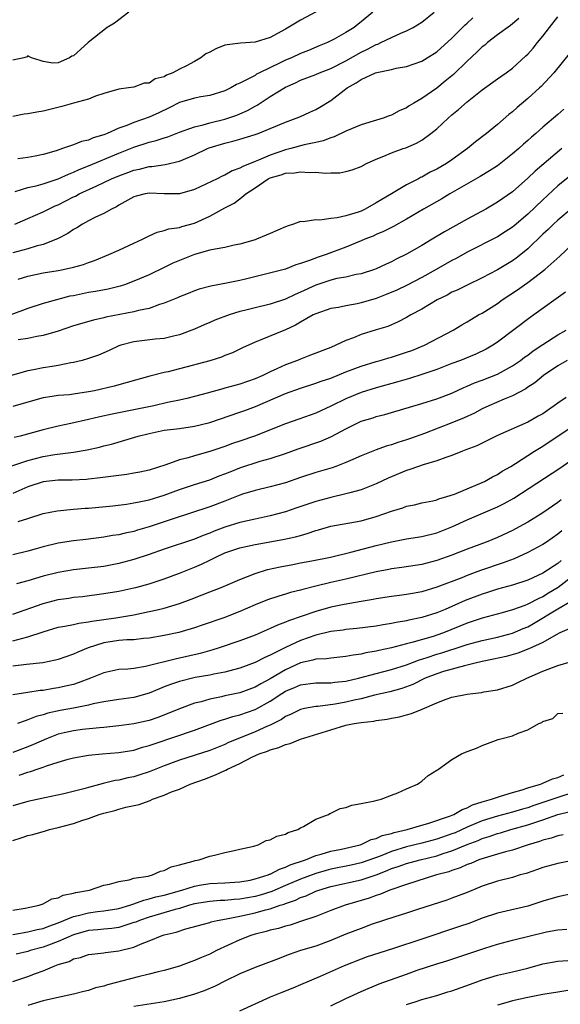
# Model space of a CAD drawing. Units: inches. Extents: x 2556000 to 2559000, y 1557000 to 1560000.
# Drawn here: x 2556256 to 2556327, y 1557644 to 1557774 of the extents above; entities that cross this region are included whole.
import ezdxf

# ---------------------------------------------------------------- set-up
doc = ezdxf.new("R2010")
doc.units = ezdxf.units.IN
doc.header["$MEASUREMENT"] = 0
doc.layers.add('LD25561557_2ft', color=9, linetype='Continuous')

msp = doc.modelspace()

# ---------------------------------------------------------------- linework, layer by layer
at = {"layer": 'LD25561557_2ft'}
for points, elevation in [([(2556295.05, 1557775.05), (2556293, 1557773.96), (2556291, 1557772.76), (2556289, 1557771.68), (2556287, 1557771.07), (2556285.06, 1557770.94), (2556283.29, 1557770.71), (2556283, 1557770.64), (2556281.82, 1557770.18), (2556281, 1557769.73), (2556280.49, 1557769.51), (2556279.84, 1557769), (2556279, 1557768.51), (2556277.94, 1557767.94), (2556277, 1557767.49), (2556276.14, 1557767), (2556275.31, 1557766.69), (2556275, 1557766.49), (2556273.79, 1557766.21), (2556273, 1557765.63), (2556272.36, 1557765.64), (2556271, 1557765.11), (2556270.28, 1557765), (2556269, 1557764.86), (2556267, 1557764.28), (2556265.93, 1557763.93), (2556265, 1557763.54), (2556263, 1557763), (2556261.46, 1557762.54), (2556259, 1557761.94), (2556258.18, 1557761.82), (2556257, 1557761.59), (2556256.48, 1557761.52), (2556255, 1557761.22)], 6822), ([(2556270.33, 1557775), (2556268.42, 1557773.57), (2556267.47, 1557773), (2556264.97, 1557771), (2556263.92, 1557770.08), (2556263, 1557769.24), (2556262.8, 1557769.19), (2556262.49, 1557769), (2556261, 1557768.32), (2556260.28, 1557768.28), (2556259, 1557768.49), (2556258.61, 1557768.61), (2556257.48, 1557769), (2556257, 1557769.24), (2556256.89, 1557769.11), (2556256.44, 1557769), (2556255, 1557768.68)], 6820), ([(2556255.32, 1557751.32), (2556257, 1557751.83), (2556258.08, 1557752.08), (2556259, 1557752.34), (2556261, 1557753), (2556262.37, 1557753.63), (2556263, 1557753.86), (2556263.77, 1557754.23), (2556265, 1557754.71), (2556269, 1557756.38), (2556271, 1557757.16), (2556273, 1557757.83), (2556273.94, 1557758.06), (2556275, 1557758.42), (2556275.45, 1557758.55), (2556277, 1557759.15), (2556279, 1557759.88), (2556280.13, 1557760.13), (2556281, 1557760.41), (2556283, 1557760.88), (2556284.59, 1557761.42), (2556285, 1557761.58), (2556285.99, 1557762.01), (2556287, 1557762.6), (2556287.27, 1557762.73), (2556289, 1557763.88), (2556291, 1557765.12), (2556292.33, 1557765.67), (2556293, 1557766.01), (2556295, 1557766.78), (2556295.49, 1557767), (2556297, 1557767.58), (2556299, 1557768.6), (2556301, 1557769.74), (2556301.86, 1557770.14), (2556303, 1557770.76), (2556303.19, 1557770.81), (2556303.6, 1557771), (2556305, 1557771.69), (2556306.25, 1557772.25), (2556307, 1557772.55), (2556307.86, 1557773), (2556309, 1557773.71), (2556310.64, 1557775)], 6826), ([(2556302.53, 1557775), (2556301, 1557773.73), (2556300.59, 1557773.41), (2556300.06, 1557773), (2556299, 1557772.32), (2556297.44, 1557771.44), (2556296.57, 1557771), (2556295.45, 1557770.55), (2556294.04, 1557769.96), (2556293, 1557769.56), (2556291.82, 1557769), (2556291, 1557768.66), (2556290.32, 1557768.32), (2556287.57, 1557767), (2556287.19, 1557766.81), (2556287, 1557766.67), (2556286.23, 1557766.23), (2556285, 1557765.65), (2556284.54, 1557765.46), (2556283.81, 1557765), (2556283, 1557764.61), (2556281, 1557764), (2556279.83, 1557763.83), (2556279, 1557763.66), (2556277, 1557763.08), (2556275.64, 1557762.36), (2556274.29, 1557761.71), (2556273, 1557761.13), (2556271, 1557760.44), (2556270.05, 1557760.05), (2556269, 1557759.69), (2556267.45, 1557759), (2556267, 1557758.82), (2556265.61, 1557758.39), (2556265, 1557758.12), (2556264.08, 1557757.92), (2556263, 1557757.49), (2556261.57, 1557757), (2556260.71, 1557756.71), (2556259, 1557756.21), (2556257.97, 1557755.97), (2556257, 1557755.8), (2556255.65, 1557755.65)], 6824), ([(2556255.72, 1557739.72), (2556257, 1557740.15), (2556259, 1557740.56), (2556261, 1557740.88), (2556261.65, 1557741), (2556263, 1557741.3), (2556264.32, 1557741.68), (2556265, 1557741.94), (2556265.79, 1557742.21), (2556267.69, 1557743), (2556269, 1557743.57), (2556271, 1557744.47), (2556272.11, 1557745), (2556273, 1557745.48), (2556274.05, 1557745.95), (2556275, 1557746.18), (2556275.61, 1557746.39), (2556277, 1557746.58), (2556277.31, 1557746.69), (2556279, 1557747.14), (2556281, 1557748.04), (2556283, 1557749.15), (2556284.23, 1557749.77), (2556285, 1557750.36), (2556285.76, 1557751), (2556287, 1557751.82), (2556288.72, 1557753), (2556289, 1557753.14), (2556290.46, 1557753.54), (2556291, 1557753.75), (2556292.21, 1557753.79), (2556293, 1557753.94), (2556294.18, 1557753.82), (2556295, 1557753.86), (2556296.26, 1557753.74), (2556297, 1557753.78), (2556298.2, 1557753.8), (2556299, 1557753.95), (2556299.83, 1557754.17), (2556301, 1557754.63), (2556301.69, 1557755), (2556303, 1557755.59), (2556303.99, 1557755.99), (2556305, 1557756.43), (2556306.54, 1557757), (2556306.89, 1557757.11), (2556308.3, 1557757.7), (2556309, 1557758.12), (2556310.22, 1557759), (2556311, 1557759.62), (2556312.48, 1557761), (2556313, 1557761.46), (2556313.85, 1557762.15), (2556315, 1557763.19), (2556317, 1557764.76), (2556319, 1557766.19), (2556319.47, 1557766.53), (2556320.16, 1557767), (2556321, 1557767.62), (2556322.77, 1557769.23), (2556323, 1557769.45), (2556323.72, 1557770.28), (2556324.28, 1557771), (2556325, 1557771.85), (2556325.86, 1557773), (2556327, 1557774.4)], 6832), ([(2556321.82, 1557774.18), (2556320.73, 1557773.27), (2556319, 1557772.02), (2556317.7, 1557771), (2556317.33, 1557770.67), (2556317, 1557770.44), (2556316.28, 1557769.72), (2556315, 1557768.56), (2556313.2, 1557766.8), (2556312.12, 1557765.88), (2556311, 1557764.99), (2556309, 1557763.59), (2556307.96, 1557763), (2556307.36, 1557762.64), (2556307, 1557762.38), (2556306.02, 1557761.98), (2556305, 1557761.39), (2556304.69, 1557761.31), (2556303.9, 1557761), (2556302.61, 1557760.61), (2556301, 1557760.15), (2556299, 1557759.28), (2556297.46, 1557758.54), (2556297, 1557758.4), (2556296, 1557758), (2556295, 1557757.79), (2556293.5, 1557757.5), (2556291.71, 1557757), (2556291, 1557756.83), (2556289, 1557756.14), (2556287.46, 1557755.46), (2556287, 1557755.29), (2556285.37, 1557754.63), (2556285, 1557754.39), (2556283.96, 1557754.04), (2556283, 1557753.48), (2556282.65, 1557753.35), (2556281.97, 1557753), (2556279, 1557751.57), (2556277, 1557751.01), (2556275, 1557751.02), (2556273, 1557751.1), (2556272.46, 1557751), (2556271.28, 1557750.72), (2556271, 1557750.62), (2556269, 1557749.5), (2556268.7, 1557749.3), (2556268.01, 1557749), (2556267, 1557748.43), (2556265.94, 1557747.94), (2556265, 1557747.46), (2556264.19, 1557747), (2556263.47, 1557746.53), (2556263, 1557746.28), (2556262.25, 1557745.75), (2556260.92, 1557745.08), (2556259, 1557744.33), (2556258.08, 1557744.08), (2556257, 1557743.73), (2556255, 1557743.21)], 6830), ([(2556255.25, 1557747), (2556257, 1557747.74), (2556259, 1557748.62), (2556259.71, 1557749), (2556260.59, 1557749.41), (2556261, 1557749.57), (2556263, 1557750.6), (2556263.28, 1557750.72), (2556263.77, 1557751), (2556266.08, 1557752.08), (2556267, 1557752.49), (2556268.05, 1557753), (2556269, 1557753.41), (2556270.18, 1557753.82), (2556271, 1557754.14), (2556271.73, 1557754.27), (2556273, 1557754.62), (2556273.38, 1557754.62), (2556275.11, 1557754.89), (2556277, 1557755.31), (2556277.56, 1557755.56), (2556279, 1557756.16), (2556280.71, 1557757), (2556280.91, 1557757.09), (2556283, 1557757.72), (2556284.05, 1557757.95), (2556285, 1557758.22), (2556287, 1557758.84), (2556287.41, 1557759), (2556289, 1557759.65), (2556291, 1557760.49), (2556292.42, 1557761), (2556293, 1557761.24), (2556294.21, 1557761.79), (2556295, 1557762.15), (2556295.55, 1557762.45), (2556297, 1557763.36), (2556299.15, 1557765), (2556300.34, 1557765.66), (2556301, 1557766.13), (2556302.9, 1557767), (2556303.06, 1557767.06), (2556305, 1557767.45), (2556305.61, 1557767.61), (2556307, 1557767.84), (2556309, 1557768.56), (2556309.74, 1557769), (2556311, 1557769.79), (2556313, 1557771.59), (2556314.7, 1557773.3), (2556315, 1557773.56), (2556315.74, 1557774.26)], 6828), ([(2556328.48, 1557769.52), (2556326.46, 1557767), (2556324.79, 1557765.21), (2556324.57, 1557765), (2556323, 1557763.59), (2556321.6, 1557762.4), (2556321, 1557761.85), (2556320.52, 1557761.48), (2556319, 1557760.17), (2556317.54, 1557759), (2556316.1, 1557757.9), (2556315.06, 1557757), (2556313, 1557755.5), (2556312.27, 1557755), (2556311, 1557754.27), (2556310.14, 1557753.86), (2556309, 1557753.21), (2556308.85, 1557753.15), (2556308.58, 1557753), (2556307, 1557752.19), (2556305, 1557751), (2556303.73, 1557750.27), (2556303, 1557749.8), (2556301.54, 1557749), (2556301, 1557748.74), (2556300.59, 1557748.59), (2556299, 1557748.1), (2556297.82, 1557747.82), (2556297, 1557747.74), (2556295.55, 1557747.55), (2556295, 1557747.58), (2556293.33, 1557747.33), (2556293, 1557747.35), (2556292.07, 1557747), (2556291.24, 1557746.76), (2556291, 1557746.67), (2556289, 1557745.78), (2556288.47, 1557745.53), (2556287.19, 1557745), (2556287, 1557744.94), (2556285, 1557744.38), (2556284.23, 1557744.23), (2556283, 1557743.94), (2556281.72, 1557743.72), (2556281, 1557743.55), (2556279, 1557743.01), (2556277, 1557742.21), (2556276.15, 1557741.85), (2556275, 1557741.26), (2556273, 1557740.31), (2556271, 1557739.46), (2556269.75, 1557739), (2556269.19, 1557738.81), (2556267.58, 1557738.42), (2556265.9, 1557738.1), (2556265, 1557737.96), (2556263, 1557737.55), (2556262.53, 1557737.47), (2556259, 1557736.5), (2556257, 1557735.86), (2556254.75, 1557735)], 6834), ([(2556327.79, 1557762.21), (2556327, 1557761.48), (2556325, 1557759.8), (2556324.09, 1557759), (2556323.49, 1557758.51), (2556323, 1557758.06), (2556322.43, 1557757.57), (2556321.81, 1557757), (2556321, 1557756.31), (2556319, 1557754.73), (2556317.97, 1557754.03), (2556316.72, 1557753.28), (2556312.7, 1557751), (2556311.65, 1557750.35), (2556309.26, 1557749), (2556307, 1557747.67), (2556305.29, 1557746.71), (2556305, 1557746.58), (2556303.97, 1557746.03), (2556303, 1557745.62), (2556302.57, 1557745.43), (2556301.51, 1557745), (2556301, 1557744.78), (2556299, 1557743.97), (2556296.39, 1557743), (2556295.34, 1557742.66), (2556294.18, 1557742.18), (2556293, 1557741.8), (2556292.37, 1557741.63), (2556291, 1557741.07), (2556288.38, 1557740.38), (2556285.73, 1557739.73), (2556285, 1557739.56), (2556283.2, 1557739.2), (2556281.17, 1557738.83), (2556279.6, 1557738.4), (2556279, 1557738.21), (2556278.15, 1557737.85), (2556277, 1557737.4), (2556276.73, 1557737.27), (2556275, 1557736.55), (2556274.37, 1557736.37), (2556273, 1557735.87), (2556271.59, 1557735.59), (2556271, 1557735.42), (2556267.3, 1557734.7), (2556267, 1557734.61), (2556265.67, 1557734.33), (2556263, 1557733.55), (2556261, 1557732.87), (2556259, 1557732.29), (2556258.16, 1557732.16), (2556257, 1557731.91), (2556255.71, 1557731.71)], 6836), ([(2556327.49, 1557757), (2556323.98, 1557754.02), (2556323, 1557753.08), (2556321, 1557751.28), (2556319, 1557749.89), (2556317.46, 1557749), (2556315, 1557747.66), (2556312.01, 1557745.99), (2556310.37, 1557745), (2556309, 1557744.2), (2556307, 1557743.05), (2556305.62, 1557742.38), (2556305, 1557742.02), (2556304.29, 1557741.71), (2556303, 1557741.09), (2556302.75, 1557741), (2556301, 1557740.46), (2556300.34, 1557740.34), (2556299, 1557740.02), (2556297.81, 1557739.81), (2556297, 1557739.61), (2556295, 1557738.94), (2556293, 1557738), (2556292.28, 1557737.72), (2556291, 1557737.1), (2556289, 1557736.44), (2556287, 1557735.96), (2556285.58, 1557735.58), (2556285, 1557735.44), (2556283.56, 1557735), (2556281.69, 1557734.3), (2556281, 1557734), (2556280.28, 1557733.72), (2556279, 1557733.13), (2556277, 1557732.36), (2556276.2, 1557732.2), (2556275, 1557731.91), (2556273.8, 1557731.8), (2556271, 1557731.47), (2556269.25, 1557731), (2556269, 1557730.91), (2556267.71, 1557730.29), (2556267, 1557729.99), (2556266.3, 1557729.7), (2556265, 1557729.23), (2556264.17, 1557729), (2556263, 1557728.71), (2556262.66, 1557728.66), (2556261, 1557728.31), (2556260.21, 1557728.21), (2556259, 1557728), (2556257.75, 1557727.75), (2556257, 1557727.63), (2556251.83, 1557726.17)], 6838), ([(2556329, 1557753.71), (2556327, 1557752.08), (2556325, 1557750.23), (2556323, 1557748.31), (2556321.21, 1557746.79), (2556321, 1557746.62), (2556320.02, 1557745.98), (2556319, 1557745.34), (2556315, 1557743.29), (2556313.54, 1557742.46), (2556313, 1557742.18), (2556310.91, 1557741), (2556309, 1557739.96), (2556307.07, 1557738.93), (2556305.72, 1557738.28), (2556304.31, 1557737.69), (2556303, 1557737.2), (2556301, 1557736.61), (2556300.49, 1557736.49), (2556299, 1557736.22), (2556298, 1557736), (2556297, 1557735.84), (2556295, 1557735.16), (2556294.67, 1557735), (2556293, 1557734.05), (2556292.35, 1557733.65), (2556291, 1557733.04), (2556287.66, 1557731.66), (2556287, 1557731.41), (2556285.35, 1557730.65), (2556284, 1557730), (2556283, 1557729.63), (2556282.57, 1557729.43), (2556281, 1557728.95), (2556277, 1557727.89), (2556275.51, 1557727.51), (2556275, 1557727.4), (2556273.1, 1557726.9), (2556270.09, 1557726.09), (2556268.4, 1557725.6), (2556265.78, 1557725), (2556265, 1557724.84), (2556263, 1557724.53), (2556262.47, 1557724.47), (2556261, 1557724.35), (2556260.21, 1557724.21), (2556259, 1557724.06), (2556257, 1557723.5), (2556255, 1557722.89)], 6840), ([(2556328.88, 1557749.12), (2556327, 1557747.53), (2556326.42, 1557747), (2556325.7, 1557746.3), (2556325, 1557745.67), (2556323, 1557743.73), (2556322.11, 1557743), (2556321.49, 1557742.51), (2556321, 1557742.17), (2556319, 1557740.97), (2556317, 1557739.9), (2556315, 1557738.94), (2556313.7, 1557738.3), (2556313, 1557738), (2556312.36, 1557737.64), (2556311.06, 1557737), (2556309, 1557735.76), (2556307.58, 1557735), (2556307, 1557734.66), (2556305.9, 1557734.1), (2556304.51, 1557733.49), (2556303, 1557733.02), (2556301, 1557732.41), (2556299.99, 1557731.99), (2556299, 1557731.63), (2556297.67, 1557731), (2556297, 1557730.71), (2556294.33, 1557729.67), (2556293, 1557729.18), (2556292.59, 1557729), (2556291, 1557728.41), (2556289.87, 1557727.87), (2556289, 1557727.49), (2556288, 1557727), (2556287, 1557726.57), (2556285, 1557725.87), (2556284.3, 1557725.7), (2556283, 1557725.31), (2556282.75, 1557725.25), (2556280.65, 1557724.65), (2556279, 1557724.21), (2556277.98, 1557723.98), (2556277, 1557723.74), (2556275.43, 1557723.43), (2556273.61, 1557723), (2556271, 1557722.46), (2556268.11, 1557721.89), (2556266.47, 1557721.53), (2556265, 1557721.18), (2556262.67, 1557720.67), (2556261, 1557720.32), (2556259, 1557719.84), (2556255.99, 1557719), (2556255.19, 1557718.81)], 6842), ([(2556253.42, 1557714.58), (2556257, 1557715.79), (2556259, 1557716.29), (2556260.55, 1557716.55), (2556263, 1557716.87), (2556264.82, 1557717.19), (2556266.45, 1557717.55), (2556267, 1557717.71), (2556268.05, 1557717.95), (2556271.13, 1557718.87), (2556271.54, 1557719), (2556273, 1557719.36), (2556275, 1557719.76), (2556277, 1557720.01), (2556279, 1557720.3), (2556281, 1557720.81), (2556285, 1557722.14), (2556285.63, 1557722.37), (2556287.07, 1557722.93), (2556291, 1557724.62), (2556293, 1557725.35), (2556295, 1557725.98), (2556295.74, 1557726.26), (2556297, 1557726.67), (2556299, 1557727.48), (2556301, 1557728.25), (2556303, 1557728.86), (2556303.53, 1557729), (2556304.66, 1557729.34), (2556305, 1557729.43), (2556307, 1557730.08), (2556307.68, 1557730.32), (2556309.36, 1557731), (2556313.17, 1557733), (2556314.31, 1557733.69), (2556315, 1557734.08), (2556315.56, 1557734.44), (2556316.52, 1557735), (2556317, 1557735.25), (2556319, 1557736.53), (2556319.65, 1557737), (2556321.66, 1557738.34), (2556322.56, 1557739), (2556323, 1557739.3), (2556325.25, 1557741), (2556327.23, 1557742.77), (2556329.63, 1557745)], 6844), ([(2556327.99, 1557738.01), (2556323.81, 1557735), (2556323.33, 1557734.67), (2556319, 1557731.41), (2556318.4, 1557731), (2556317.52, 1557730.48), (2556316.17, 1557729.83), (2556314.14, 1557729), (2556313, 1557728.58), (2556311, 1557727.81), (2556309, 1557727.12), (2556307.38, 1557726.62), (2556305.83, 1557726.17), (2556303, 1557725.38), (2556301, 1557724.74), (2556299, 1557723.92), (2556297, 1557722.95), (2556295.66, 1557722.34), (2556295, 1557722.02), (2556292.78, 1557721.22), (2556291, 1557720.62), (2556286.94, 1557719), (2556285, 1557718.32), (2556284, 1557718), (2556283, 1557717.62), (2556281, 1557716.95), (2556279, 1557716.41), (2556278.14, 1557716.14), (2556277, 1557715.86), (2556275.2, 1557715.2), (2556273, 1557714.5), (2556271.78, 1557714.22), (2556271, 1557714.08), (2556270.07, 1557713.93), (2556269, 1557713.81), (2556266.53, 1557713.47), (2556265, 1557713.29), (2556264.73, 1557713.27), (2556262.82, 1557713.18), (2556261, 1557713.16), (2556259, 1557712.95), (2556257, 1557712.31), (2556255, 1557711.4)], 6846), ([(2556255.71, 1557707.71), (2556257, 1557708.11), (2556259, 1557708.77), (2556260.86, 1557709.14), (2556263, 1557709.34), (2556264.54, 1557709.46), (2556265, 1557709.48), (2556268.2, 1557709.8), (2556270.02, 1557710.02), (2556271, 1557710.17), (2556271.67, 1557710.33), (2556273, 1557710.57), (2556275, 1557711.2), (2556277, 1557711.95), (2556279, 1557712.61), (2556281, 1557713.23), (2556282.27, 1557713.73), (2556283, 1557713.99), (2556283.71, 1557714.29), (2556285, 1557714.79), (2556287.68, 1557715.68), (2556289, 1557716.05), (2556291, 1557716.71), (2556292.69, 1557717.31), (2556295.68, 1557718.32), (2556297.07, 1557718.93), (2556299, 1557719.97), (2556301, 1557720.96), (2556302.57, 1557721.43), (2556303, 1557721.58), (2556304.14, 1557721.86), (2556305, 1557722.1), (2556309, 1557723.3), (2556311, 1557723.91), (2556313, 1557724.68), (2556314.58, 1557725.42), (2556315, 1557725.59), (2556315.97, 1557726.03), (2556317, 1557726.4), (2556319, 1557727.2), (2556321, 1557728.28), (2556322.05, 1557729), (2556322.58, 1557729.42), (2556323, 1557729.7), (2556323.74, 1557730.26), (2556325, 1557731.1), (2556327, 1557732.38), (2556328.07, 1557733)], 6848), ([(2556328.2, 1557729), (2556327, 1557728.3), (2556325.08, 1557727), (2556323.95, 1557726.05), (2556323, 1557725.45), (2556322.74, 1557725.26), (2556321, 1557724.33), (2556319.88, 1557723.88), (2556317.87, 1557723), (2556317, 1557722.58), (2556315.96, 1557722.04), (2556314.6, 1557721.4), (2556313, 1557720.74), (2556309.36, 1557719.35), (2556307.37, 1557718.63), (2556307, 1557718.5), (2556305.85, 1557718.15), (2556305, 1557717.86), (2556304.33, 1557717.67), (2556303, 1557717.18), (2556301, 1557716.37), (2556299.9, 1557715.9), (2556299, 1557715.5), (2556297.67, 1557715), (2556297.18, 1557714.82), (2556295, 1557714.17), (2556293, 1557713.53), (2556291, 1557712.84), (2556289, 1557712.28), (2556287, 1557711.83), (2556285.32, 1557711.32), (2556285, 1557711.21), (2556283.44, 1557710.56), (2556283, 1557710.41), (2556281, 1557709.65), (2556276.04, 1557708.04), (2556273, 1557706.99), (2556271.45, 1557706.55), (2556271, 1557706.4), (2556269.83, 1557706.17), (2556269, 1557705.95), (2556268.16, 1557705.84), (2556267, 1557705.62), (2556264.66, 1557705.34), (2556263, 1557705.16), (2556261, 1557704.83), (2556259, 1557704.36), (2556258.09, 1557704.09), (2556257, 1557703.8), (2556255, 1557703.3)], 6850), ([(2556328.1, 1557724.1), (2556327, 1557723.36), (2556326.51, 1557723), (2556325.6, 1557722.4), (2556325, 1557721.96), (2556324.39, 1557721.61), (2556323, 1557720.85), (2556319, 1557719.07), (2556316.27, 1557717.73), (2556314.83, 1557717.17), (2556314.37, 1557717), (2556313, 1557716.44), (2556312.19, 1557716.19), (2556311, 1557715.74), (2556309.2, 1557715.2), (2556308.6, 1557715), (2556307.43, 1557714.57), (2556307, 1557714.44), (2556304.58, 1557713.42), (2556303, 1557712.68), (2556301, 1557711.91), (2556299.52, 1557711.52), (2556299, 1557711.36), (2556297, 1557710.89), (2556295, 1557710.36), (2556292.5, 1557709.5), (2556291, 1557708.97), (2556289, 1557708.44), (2556287, 1557708.03), (2556285, 1557707.58), (2556283, 1557706.96), (2556281.58, 1557706.42), (2556281, 1557706.17), (2556280.14, 1557705.86), (2556279, 1557705.38), (2556275, 1557704.06), (2556273, 1557703.35), (2556271, 1557702.68), (2556269, 1557702.16), (2556267, 1557701.78), (2556265, 1557701.54), (2556263, 1557701.33), (2556261, 1557700.98), (2556259, 1557700.47), (2556257, 1557699.89), (2556255.47, 1557699.47)], 6852), ([(2556255, 1557695.47), (2556259, 1557696.89), (2556261, 1557697.4), (2556262.4, 1557697.6), (2556263, 1557697.7), (2556264.18, 1557697.82), (2556267, 1557698.19), (2556269, 1557698.52), (2556271, 1557698.94), (2556271.24, 1557699), (2556273, 1557699.48), (2556275, 1557700.14), (2556277, 1557700.88), (2556279, 1557701.68), (2556279.93, 1557702.07), (2556281, 1557702.61), (2556281.28, 1557702.72), (2556281.79, 1557703), (2556283, 1557703.55), (2556285, 1557704.22), (2556287, 1557704.66), (2556290.67, 1557705.33), (2556292.33, 1557705.67), (2556293, 1557705.88), (2556293.89, 1557706.11), (2556295, 1557706.51), (2556295.39, 1557706.61), (2556297, 1557707.1), (2556301, 1557707.8), (2556303, 1557708.38), (2556305, 1557709.09), (2556306.49, 1557709.51), (2556307, 1557709.73), (2556308.07, 1557709.93), (2556309, 1557710.16), (2556310.46, 1557710.46), (2556311, 1557710.59), (2556311.28, 1557710.72), (2556312.33, 1557711), (2556313.33, 1557711.33), (2556317, 1557712.86), (2556317.3, 1557713), (2556318.37, 1557713.63), (2556319, 1557713.93), (2556319.64, 1557714.36), (2556320.76, 1557715), (2556321.37, 1557715.37), (2556323.92, 1557717), (2556324.58, 1557717.42), (2556325, 1557717.65), (2556329, 1557720.36)], 6854), ([(2556255, 1557691.96), (2556256.31, 1557692.31), (2556257, 1557692.45), (2556259, 1557693.11), (2556261, 1557693.73), (2556261.86, 1557693.86), (2556263, 1557694.11), (2556263.71, 1557694.29), (2556265, 1557694.44), (2556265.45, 1557694.55), (2556268.62, 1557695), (2556271, 1557695.39), (2556273, 1557695.8), (2556274.06, 1557696.06), (2556275, 1557696.27), (2556277, 1557696.86), (2556278.56, 1557697.44), (2556280, 1557698), (2556281, 1557698.41), (2556282.52, 1557699), (2556285, 1557700.06), (2556287, 1557700.85), (2556288.65, 1557701.35), (2556290.29, 1557701.71), (2556291.96, 1557702.04), (2556293, 1557702.23), (2556294.51, 1557702.51), (2556296.94, 1557703), (2556299.64, 1557703.64), (2556303, 1557704.55), (2556305, 1557705.04), (2556307, 1557705.4), (2556309, 1557705.72), (2556311, 1557706.23), (2556313, 1557707.01), (2556315, 1557707.93), (2556319, 1557709.65), (2556319.91, 1557710.09), (2556321.19, 1557710.81), (2556327.23, 1557714.77), (2556329, 1557716.01)], 6856), ([(2556327.44, 1557710.56), (2556327, 1557710.22), (2556325, 1557708.84), (2556323, 1557707.61), (2556321.89, 1557707), (2556321, 1557706.54), (2556319, 1557705.61), (2556317.51, 1557705), (2556315, 1557704.05), (2556313, 1557703.26), (2556311, 1557702.56), (2556309, 1557702.03), (2556306.38, 1557701.62), (2556305, 1557701.44), (2556304.64, 1557701.36), (2556303, 1557701.06), (2556299, 1557700.11), (2556297, 1557699.66), (2556295, 1557699.17), (2556293.28, 1557698.72), (2556293, 1557698.63), (2556291.69, 1557698.31), (2556291, 1557698.09), (2556290.14, 1557697.86), (2556288.64, 1557697.36), (2556287, 1557696.69), (2556285, 1557695.82), (2556282.88, 1557695), (2556280, 1557694), (2556279, 1557693.66), (2556276.94, 1557693.06), (2556275, 1557692.65), (2556273, 1557692.3), (2556272.25, 1557692.25), (2556271, 1557692.09), (2556270.07, 1557692.07), (2556269, 1557691.97), (2556267, 1557691.67), (2556264.93, 1557691), (2556263.57, 1557690.43), (2556263, 1557690.16), (2556261, 1557689.47), (2556260.63, 1557689.37), (2556258.96, 1557689.04), (2556256.81, 1557688.81), (2556255, 1557688.59)], 6858), ([(2556327.53, 1557706.47), (2556327, 1557706.02), (2556325.48, 1557705), (2556325, 1557704.69), (2556323, 1557703.62), (2556321.21, 1557702.79), (2556319.77, 1557702.23), (2556316.78, 1557701.22), (2556315, 1557700.58), (2556314.28, 1557700.28), (2556311, 1557699.02), (2556309, 1557698.42), (2556307.79, 1557698.21), (2556307, 1557698.06), (2556306.05, 1557697.95), (2556305, 1557697.81), (2556303, 1557697.51), (2556302.58, 1557697.42), (2556301, 1557697.16), (2556298.76, 1557696.76), (2556297, 1557696.4), (2556295, 1557695.84), (2556291.4, 1557694.6), (2556291, 1557694.41), (2556289.97, 1557694.03), (2556289, 1557693.57), (2556287, 1557692.71), (2556285, 1557691.94), (2556282.27, 1557691), (2556281.3, 1557690.7), (2556279.74, 1557690.26), (2556277, 1557689.63), (2556276.46, 1557689.54), (2556272.53, 1557688.53), (2556271, 1557688.3), (2556270.2, 1557688.2), (2556269, 1557688.14), (2556267, 1557687.72), (2556265.28, 1557687), (2556263.62, 1557686.38), (2556263, 1557686.19), (2556261.95, 1557685.95), (2556261, 1557685.72), (2556260.37, 1557685.63), (2556259, 1557685.4), (2556258.63, 1557685.37), (2556257, 1557685.1), (2556255, 1557684.8)], 6860), ([(2556327.43, 1557702.57), (2556327, 1557702.18), (2556325, 1557700.89), (2556323, 1557699.96), (2556321, 1557699.3), (2556319, 1557698.75), (2556317.68, 1557698.32), (2556317, 1557698.12), (2556314.74, 1557697.26), (2556312.09, 1557696.09), (2556311, 1557695.64), (2556309, 1557695.01), (2556307.32, 1557694.68), (2556307, 1557694.6), (2556305.63, 1557694.37), (2556305, 1557694.23), (2556303.93, 1557694.07), (2556303, 1557693.89), (2556300.43, 1557693.57), (2556299, 1557693.44), (2556298.63, 1557693.37), (2556297, 1557693.16), (2556295, 1557692.67), (2556293, 1557691.98), (2556291, 1557691.05), (2556289, 1557690.03), (2556288.27, 1557689.73), (2556287, 1557689.06), (2556285, 1557688.34), (2556284.13, 1557688.13), (2556283, 1557687.82), (2556281.53, 1557687.53), (2556281, 1557687.4), (2556279.08, 1557687.08), (2556277, 1557686.59), (2556275.82, 1557686.18), (2556275, 1557685.85), (2556274.38, 1557685.62), (2556273, 1557685.01), (2556271, 1557684.46), (2556269, 1557684.2), (2556267, 1557683.89), (2556265.6, 1557683.6), (2556265, 1557683.44), (2556263, 1557683.03), (2556261.27, 1557682.73), (2556259.62, 1557682.38), (2556259, 1557682.18), (2556258.07, 1557681.93), (2556257, 1557681.49), (2556256.61, 1557681.39), (2556255.62, 1557681)], 6862), ([(2556329, 1557700.51), (2556327.02, 1557698.98), (2556325.75, 1557698.25), (2556325, 1557697.76), (2556324.46, 1557697.54), (2556323, 1557696.77), (2556322.61, 1557696.61), (2556321, 1557696.05), (2556319.64, 1557695.64), (2556317, 1557694.92), (2556315.55, 1557694.45), (2556315, 1557694.29), (2556311.87, 1557693), (2556311, 1557692.68), (2556310.53, 1557692.53), (2556307.71, 1557691.71), (2556307, 1557691.54), (2556305, 1557691), (2556303.34, 1557690.66), (2556303, 1557690.56), (2556301.64, 1557690.36), (2556301, 1557690.19), (2556299.94, 1557690.06), (2556299, 1557689.86), (2556297, 1557689.67), (2556296.43, 1557689.57), (2556295, 1557689.5), (2556294.62, 1557689.38), (2556293, 1557689.02), (2556291, 1557688.13), (2556289, 1557686.94), (2556287.74, 1557686.26), (2556287, 1557685.8), (2556285, 1557685.07), (2556283, 1557684.66), (2556282.54, 1557684.54), (2556281, 1557684.23), (2556279.89, 1557683.89), (2556279, 1557683.69), (2556277.03, 1557682.97), (2556275.61, 1557682.39), (2556274.17, 1557681.83), (2556273, 1557681.43), (2556271, 1557680.96), (2556269, 1557680.69), (2556267, 1557680.49), (2556266.45, 1557680.45), (2556264.22, 1557680.22), (2556263, 1557680.07), (2556261.77, 1557679.77), (2556261, 1557679.61), (2556259.43, 1557679), (2556257.75, 1557678.25), (2556257, 1557677.94), (2556255, 1557677.2)], 6864), ([(2556255.82, 1557674.18), (2556257, 1557674.59), (2556257.33, 1557674.67), (2556258.23, 1557675), (2556259, 1557675.26), (2556259.43, 1557675.43), (2556261, 1557675.92), (2556262.32, 1557676.32), (2556263, 1557676.48), (2556265, 1557676.82), (2556266.82, 1557677), (2556269, 1557677.18), (2556271, 1557677.51), (2556272.13, 1557677.87), (2556273, 1557678.09), (2556273.66, 1557678.34), (2556279, 1557680.15), (2556282.53, 1557681.47), (2556283, 1557681.61), (2556284.05, 1557681.95), (2556285, 1557682.17), (2556287, 1557682.85), (2556287.1, 1557682.9), (2556289, 1557683.99), (2556290.51, 1557685), (2556291, 1557685.31), (2556292.22, 1557685.78), (2556293, 1557686.13), (2556294.32, 1557686.32), (2556295, 1557686.39), (2556295.59, 1557686.41), (2556297, 1557686.4), (2556297.53, 1557686.47), (2556299, 1557686.61), (2556300.64, 1557687), (2556303, 1557687.64), (2556305, 1557688.15), (2556307, 1557688.78), (2556308.6, 1557689.4), (2556309.74, 1557689.74), (2556311, 1557690.16), (2556311.65, 1557690.35), (2556313, 1557690.79), (2556313.16, 1557690.84), (2556315, 1557691.47), (2556317, 1557692), (2556319, 1557692.42), (2556321, 1557692.97), (2556322.42, 1557693.58), (2556323, 1557693.81), (2556323.78, 1557694.22), (2556327, 1557696.18), (2556328.77, 1557697.23)], 6866), ([(2556328.46, 1557693.54), (2556327.23, 1557693), (2556326.75, 1557692.75), (2556325, 1557691.7), (2556323.13, 1557690.87), (2556321.7, 1557690.3), (2556320.14, 1557689.86), (2556318.5, 1557689.5), (2556317, 1557689.22), (2556316.06, 1557689), (2556315, 1557688.72), (2556314.65, 1557688.65), (2556311.87, 1557687.87), (2556311, 1557687.59), (2556309.45, 1557687), (2556307.82, 1557686.18), (2556306.36, 1557685.64), (2556304.78, 1557685.22), (2556302.75, 1557684.75), (2556301, 1557684.29), (2556300.1, 1557684.1), (2556299, 1557683.83), (2556297.57, 1557683.57), (2556295.27, 1557683.27), (2556295, 1557683.26), (2556293.54, 1557683), (2556293, 1557682.88), (2556291.74, 1557682.26), (2556291, 1557681.93), (2556290.47, 1557681.53), (2556289, 1557680.79), (2556288.65, 1557680.65), (2556287, 1557679.91), (2556284.7, 1557679), (2556283.5, 1557678.5), (2556283, 1557678.25), (2556281, 1557677.47), (2556277, 1557676.18), (2556275, 1557675.44), (2556273, 1557674.64), (2556271.77, 1557674.23), (2556271, 1557673.99), (2556270.18, 1557673.82), (2556269, 1557673.54), (2556268.53, 1557673.47), (2556266.92, 1557673.08), (2556265, 1557672.56), (2556264.37, 1557672.37), (2556261.73, 1557671.73), (2556259.21, 1557671.21), (2556257, 1557670.7), (2556255, 1557670.13)], 6868), ([(2556255, 1557665.54), (2556256.11, 1557665.89), (2556257, 1557666.21), (2556257.64, 1557666.36), (2556259, 1557666.76), (2556259.2, 1557666.8), (2556259.86, 1557667), (2556261, 1557667.26), (2556263, 1557667.79), (2556264.24, 1557668.23), (2556265, 1557668.46), (2556266.42, 1557669), (2556267, 1557669.18), (2556268.47, 1557669.53), (2556269, 1557669.69), (2556269.94, 1557669.94), (2556271.69, 1557670.31), (2556273, 1557670.81), (2556273.15, 1557670.85), (2556273.45, 1557671), (2556275, 1557671.54), (2556275.97, 1557671.97), (2556277, 1557672.36), (2556278.42, 1557673), (2556280.33, 1557673.67), (2556281.78, 1557674.22), (2556283, 1557674.8), (2556283.15, 1557674.85), (2556283.37, 1557675), (2556285, 1557675.75), (2556286.55, 1557676.55), (2556287.54, 1557677), (2556288.62, 1557677.38), (2556289, 1557677.54), (2556290.14, 1557677.86), (2556291, 1557678.23), (2556291.61, 1557678.39), (2556293, 1557678.94), (2556297, 1557680.2), (2556299, 1557680.78), (2556300.09, 1557681), (2556301, 1557681.15), (2556302.67, 1557681.33), (2556303, 1557681.41), (2556304.42, 1557681.58), (2556305, 1557681.71), (2556306.08, 1557681.92), (2556307, 1557682.18), (2556307.65, 1557682.35), (2556309.08, 1557682.92), (2556311, 1557683.75), (2556312.23, 1557684.23), (2556313, 1557684.49), (2556315, 1557684.9), (2556315.75, 1557685), (2556316.88, 1557685.12), (2556317.19, 1557685.19), (2556319, 1557685.48), (2556321, 1557686.1), (2556321.6, 1557686.4), (2556322.89, 1557687), (2556325, 1557687.94), (2556327, 1557688.69), (2556328.78, 1557689.22)], 6870), ([(2556255, 1557656.36), (2556256.63, 1557656.63), (2556258.5, 1557657), (2556258.86, 1557657.14), (2556259, 1557657.17), (2556260.16, 1557657.84), (2556261, 1557657.97), (2556261.67, 1557658.33), (2556263, 1557658.58), (2556263.32, 1557658.68), (2556265.12, 1557659), (2556267, 1557659.65), (2556267.78, 1557659.78), (2556269, 1557660.16), (2556270.36, 1557660.36), (2556271, 1557660.56), (2556272.86, 1557660.86), (2556273, 1557660.91), (2556273.45, 1557661), (2556274.51, 1557661.49), (2556275, 1557661.58), (2556275.91, 1557662.09), (2556277, 1557662.35), (2556278.83, 1557662.83), (2556279.08, 1557662.92), (2556279.6, 1557663), (2556281, 1557663.49), (2556281.62, 1557663.62), (2556283, 1557663.96), (2556284.22, 1557664.22), (2556285, 1557664.42), (2556286.84, 1557664.83), (2556287.42, 1557665), (2556288.46, 1557665.54), (2556289, 1557665.63), (2556289.86, 1557666.14), (2556291, 1557666.4), (2556291.37, 1557666.63), (2556292.66, 1557667), (2556293, 1557667.21), (2556293.41, 1557667.41), (2556295, 1557668.36), (2556296.71, 1557669), (2556296.86, 1557669.14), (2556297, 1557669.17), (2556298.22, 1557669.78), (2556299, 1557669.93), (2556299.77, 1557670.23), (2556301, 1557670.44), (2556302.79, 1557670.79), (2556303.1, 1557670.9), (2556303.63, 1557671), (2556305, 1557671.55), (2556305.85, 1557671.85), (2556307, 1557672.39), (2556308.43, 1557673), (2556308.76, 1557673.24), (2556309, 1557673.38), (2556309.87, 1557674.13), (2556311, 1557674.84), (2556311.09, 1557674.91), (2556311.24, 1557675), (2556313, 1557676.28), (2556314.25, 1557677), (2556315, 1557677.31), (2556316.22, 1557677.78), (2556317, 1557678.1), (2556319.11, 1557678.89), (2556319.45, 1557679), (2556321, 1557679.39), (2556321.72, 1557679.72), (2556323, 1557680.18), (2556324.46, 1557681), (2556324.85, 1557681.15), (2556325, 1557681.3), (2556326.31, 1557681.7), (2556327, 1557682.33), (2556327.63, 1557682.37)], 6872), ([(2556255, 1557653.13), (2556257, 1557653.47), (2556258.21, 1557653.79), (2556259, 1557653.95), (2556259.76, 1557654.24), (2556261, 1557654.66), (2556263, 1557655.5), (2556263.64, 1557655.64), (2556265, 1557656.01), (2556266.17, 1557656.17), (2556267, 1557656.26), (2556269, 1557656.59), (2556270.44, 1557657), (2556270.85, 1557657.15), (2556271, 1557657.18), (2556272.31, 1557657.69), (2556273, 1557657.83), (2556273.9, 1557658.1), (2556275, 1557658.35), (2556277.34, 1557659), (2556279, 1557659.54), (2556279.64, 1557659.64), (2556281, 1557659.88), (2556283, 1557659.97), (2556285, 1557660.11), (2556286.33, 1557660.33), (2556287, 1557660.47), (2556288.73, 1557661), (2556288.91, 1557661.09), (2556289, 1557661.11), (2556290.21, 1557661.79), (2556291, 1557662.02), (2556291.65, 1557662.35), (2556293.64, 1557663), (2556295, 1557663.56), (2556295.74, 1557663.74), (2556297, 1557664.14), (2556298.43, 1557664.43), (2556300.87, 1557665), (2556301, 1557665.04), (2556302.32, 1557665.68), (2556303, 1557665.83), (2556303.79, 1557666.21), (2556305, 1557666.49), (2556305.38, 1557666.62), (2556307.08, 1557667), (2556309, 1557667.58), (2556309.79, 1557667.79), (2556312.82, 1557668.82), (2556313.26, 1557669), (2556314.33, 1557669.67), (2556315, 1557669.88), (2556315.72, 1557670.28), (2556317, 1557670.66), (2556318.23, 1557671), (2556319, 1557671.29), (2556319.4, 1557671.4), (2556321, 1557671.91), (2556322.26, 1557672.26), (2556323, 1557672.52), (2556324.7, 1557673), (2556324.9, 1557673.1), (2556325, 1557673.12), (2556326.28, 1557673.72), (2556327, 1557673.88), (2556327.78, 1557674.22)], 6874), ([(2556329, 1557671.88), (2556327, 1557671.23), (2556326.34, 1557671), (2556325, 1557670.56), (2556323.82, 1557670.18), (2556323, 1557669.89), (2556322.3, 1557669.7), (2556321, 1557669.31), (2556319, 1557668.79), (2556317, 1557668.14), (2556315, 1557667.3), (2556313.41, 1557666.59), (2556313, 1557666.42), (2556311, 1557665.72), (2556309, 1557665.19), (2556307, 1557664.71), (2556305, 1557664.12), (2556303.5, 1557663.5), (2556302.16, 1557663), (2556301, 1557662.59), (2556299.7, 1557662.3), (2556297, 1557661.77), (2556296.39, 1557661.61), (2556295, 1557661.2), (2556293, 1557660.43), (2556291, 1557659.59), (2556289.19, 1557658.81), (2556287.67, 1557658.33), (2556287, 1557658.15), (2556286.01, 1557657.99), (2556285, 1557657.8), (2556284.24, 1557657.76), (2556283, 1557657.63), (2556282.39, 1557657.61), (2556281, 1557657.51), (2556279, 1557657.18), (2556278.34, 1557657), (2556277, 1557656.59), (2556276.46, 1557656.46), (2556273, 1557655.44), (2556271.73, 1557655), (2556271.23, 1557654.77), (2556271, 1557654.7), (2556270.59, 1557654.59), (2556269, 1557654.08), (2556268.06, 1557653.94), (2556267, 1557653.85), (2556266.24, 1557653.76), (2556265, 1557653.66), (2556263, 1557653.11), (2556261, 1557652.19), (2556259.73, 1557651.73), (2556259, 1557651.44), (2556257.31, 1557651), (2556257, 1557650.9), (2556255.45, 1557650.55)], 6876), ([(2556255, 1557646.91), (2556257, 1557647.6), (2556257.98, 1557647.98), (2556259, 1557648.35), (2556260.55, 1557649), (2556261, 1557649.17), (2556262.42, 1557649.58), (2556263, 1557649.9), (2556263.92, 1557650.08), (2556265, 1557650.48), (2556265.45, 1557650.55), (2556267, 1557650.73), (2556267.23, 1557650.77), (2556269, 1557650.98), (2556271, 1557651.48), (2556271.88, 1557651.88), (2556273, 1557652.3), (2556274.74, 1557653), (2556275, 1557653.08), (2556276.56, 1557653.44), (2556277.87, 1557653.87), (2556281, 1557654.74), (2556281.19, 1557654.81), (2556282, 1557655), (2556283.2, 1557655.2), (2556285, 1557655.56), (2556287, 1557655.98), (2556288.38, 1557656.38), (2556289, 1557656.52), (2556290.31, 1557657), (2556290.84, 1557657.16), (2556291, 1557657.24), (2556292.32, 1557657.68), (2556293, 1557658.02), (2556293.74, 1557658.26), (2556295, 1557658.85), (2556295.4, 1557659), (2556297, 1557659.47), (2556301, 1557660.34), (2556303, 1557661.04), (2556304.42, 1557661.58), (2556305, 1557661.84), (2556305.88, 1557662.12), (2556307, 1557662.53), (2556308.78, 1557663), (2556311, 1557663.53), (2556311.82, 1557663.82), (2556313, 1557664.19), (2556315, 1557665.04), (2556316.44, 1557665.56), (2556317, 1557665.82), (2556317.92, 1557666.08), (2556319, 1557666.49), (2556319.41, 1557666.59), (2556320.79, 1557667), (2556323, 1557667.61), (2556323.95, 1557667.95), (2556325, 1557668.3), (2556326.98, 1557668.98), (2556328.62, 1557669.38)], 6878), ([(2556327.69, 1557666.31), (2556327, 1557666.19), (2556326.12, 1557665.88), (2556325, 1557665.62), (2556324.56, 1557665.44), (2556323.06, 1557665), (2556321, 1557664.29), (2556320.05, 1557664.05), (2556319, 1557663.73), (2556317.24, 1557663.24), (2556316.55, 1557663), (2556315.47, 1557662.53), (2556315, 1557662.37), (2556314.06, 1557661.94), (2556313, 1557661.6), (2556312.57, 1557661.43), (2556310.94, 1557661), (2556307, 1557659.76), (2556304.81, 1557659), (2556303.55, 1557658.45), (2556303, 1557658.29), (2556302.06, 1557657.94), (2556298.89, 1557657), (2556297, 1557656.3), (2556295, 1557655.53), (2556293, 1557654.84), (2556291.62, 1557654.38), (2556291, 1557654.22), (2556290.07, 1557653.93), (2556289, 1557653.69), (2556288.47, 1557653.53), (2556287, 1557653.17), (2556286.44, 1557653), (2556285, 1557652.43), (2556281.88, 1557651), (2556281, 1557650.55), (2556279.9, 1557650.1), (2556279, 1557649.68), (2556278.49, 1557649.51), (2556277, 1557648.96), (2556275, 1557648.39), (2556274.21, 1557648.21), (2556273, 1557647.88), (2556271.55, 1557647.55), (2556267.5, 1557646.5), (2556267, 1557646.32), (2556265.92, 1557646.08), (2556265, 1557645.75), (2556264.38, 1557645.62), (2556263, 1557645.24), (2556260.76, 1557644.76), (2556259, 1557644.35), (2556258.11, 1557644.11), (2556257, 1557643.77)], 6880), ([(2556331, 1557663.3), (2556327, 1557662.52), (2556325, 1557661.98), (2556324.29, 1557661.71), (2556322.79, 1557661.21), (2556322.02, 1557661), (2556321, 1557660.68), (2556319, 1557660.17), (2556317, 1557659.51), (2556315, 1557658.69), (2556313, 1557657.92), (2556312.31, 1557657.69), (2556308.43, 1557656.43), (2556307, 1557655.94), (2556305.45, 1557655.45), (2556302.48, 1557654.48), (2556301, 1557653.95), (2556299, 1557653.16), (2556297, 1557652.33), (2556295, 1557651.61), (2556292.99, 1557651), (2556291.51, 1557650.49), (2556289.83, 1557649.83), (2556287, 1557648.78), (2556285, 1557647.93), (2556283, 1557646.95), (2556281.71, 1557646.29), (2556280.29, 1557645.71), (2556279, 1557645.25), (2556277, 1557644.68), (2556275, 1557644.25), (2556271, 1557643.61)], 6882), ([(2556329, 1557658.57), (2556327, 1557658.13), (2556325, 1557657.52), (2556323, 1557656.88), (2556319, 1557655.95), (2556317, 1557655.29), (2556315.35, 1557654.65), (2556313.87, 1557654.13), (2556309, 1557652.54), (2556305.27, 1557651.27), (2556303.33, 1557650.67), (2556301.82, 1557650.18), (2556301, 1557649.89), (2556298.78, 1557649), (2556295.59, 1557647.59), (2556293, 1557646.47), (2556291.96, 1557646.04), (2556290.53, 1557645.47), (2556289, 1557644.84), (2556284.95, 1557643)], 6884), ([(2556297, 1557643.73), (2556299, 1557644.66), (2556301, 1557645.61), (2556303.38, 1557646.62), (2556307, 1557647.9), (2556308.41, 1557648.41), (2556311, 1557649.26), (2556312.34, 1557649.66), (2556317.34, 1557651.34), (2556319, 1557651.86), (2556321, 1557652.38), (2556325.47, 1557653.47), (2556327, 1557653.76), (2556328.15, 1557653.85)], 6886), ([(2556307, 1557643.87), (2556308.27, 1557644.27), (2556309, 1557644.53), (2556311, 1557645.07), (2556312.45, 1557645.55), (2556313, 1557645.71), (2556315.43, 1557646.57), (2556317, 1557647.15), (2556319, 1557647.74), (2556321, 1557648.21), (2556323, 1557648.7), (2556325, 1557649.25), (2556327, 1557649.6), (2556328.32, 1557649.68)], 6888), ([(2556328.28, 1557645.72), (2556327, 1557645.5), (2556325, 1557645.21), (2556323, 1557644.83), (2556321, 1557644.37), (2556320.1, 1557644.1), (2556319, 1557643.81)], 6890)]:
    msp.add_lwpolyline(points, dxfattribs=dict(at, elevation=elevation))

doc.saveas('drawing.dxf')
